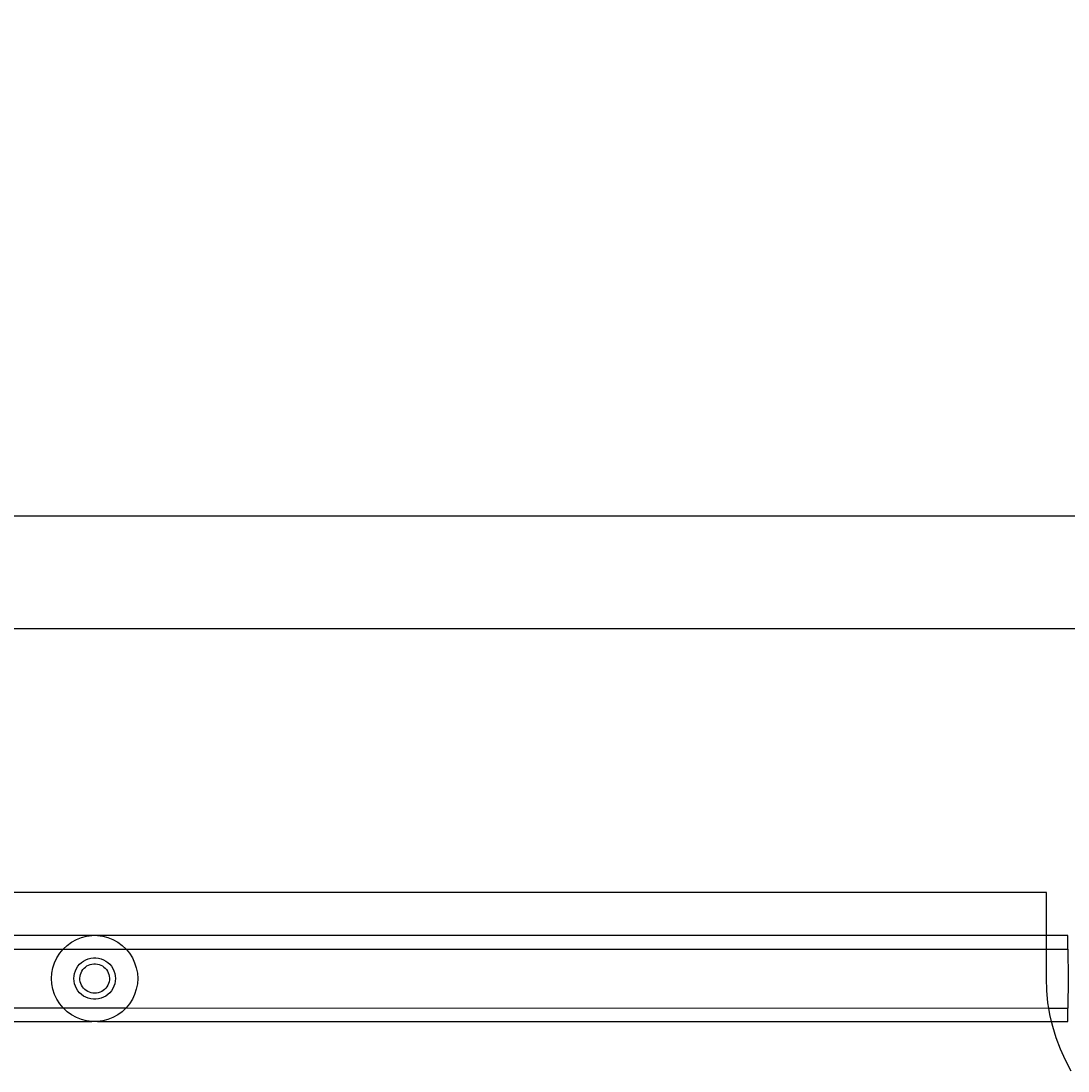
# Model space of a CAD drawing. Units: centimetres. Extents: x -2860 to 1370, y -3166 to 2767.
# Drawn here: x -943 to -700, y 1156 to 1400 of the extents above; entities that cross this region are included whole.
import ezdxf

# ---------------------------------------------------------------- set-up
doc = ezdxf.new("R2010")
doc.units = ezdxf.units.CM
doc.dimstyles.get("Standard").update_dxf_attribs({"dimtxt": 0.18, "dimasz": 0.18, "dimexe": 0.18, "dimexo": 0.0625, "dimgap": 0.09, "dimtad": 0, "dimtih": 1, "dimtoh": 1, "dimdec": 4, "dimzin": 0, "dimdsep": 46, "dimtxsty": 'Standard', "dimcen": 0.09, "dimadec": 0, "dimazin": 0, "dimtfac": 1, "dimtdec": 4, "dimtofl": 0, "dimtmove": 0, "dimatfit": 3, "dimfxl": 1, "dimtolj": 1, "dimtzin": 0, "dimarcsym": 0})

# ---------------------------------------------------------------- blocks, each defined once
blk = doc.blocks.new('*D3')
at = {"color": 0, "lineweight": -2, "transparency": 16777216}
for p, q in [((-1285.18, 2766.53), (-1014.39, 2766.53)), ((-1014.57, 2766.35), (-1014.57, 2126.04)), ((-1014.57, 1285.55), (-1014.57, 1925.86)), ((-1249.52, 1285.37), (-1014.39, 1285.37))]:
    blk.add_line(p, q, dxfattribs=at)
at = {"color": 0, "transparency": 16777216}
for points in [[(-1014.6, 2766.35), (-1014.54, 2766.35), (-1014.57, 2766.53)], [(-1014.6, 1285.55), (-1014.54, 1285.55), (-1014.57, 1285.37)]]:
    blk.add_solid(points, dxfattribs=at)
at = {"layer": 'Defpoints', "color": 0, "transparency": 16777216}
for p in [(-1285.24, 2766.53), (-1014.57, 2766.53), (-1249.58, 1285.37)]:
    blk.add_point(p, dxfattribs=at)
at = {"color": 0, "transparency": 16777216, "insert": (-1014.57, 2025.95), "char_height": 0.18, "attachment_point": 5}
blk.add_mtext('\\A1;{\\H1111.11111x;150}', dxfattribs=at)

msp = doc.modelspace()

# ---------------------------------------------------------------- linework, layer by layer
for p, q in [((-1245.64293, 1285.25828), (-664.17463, 1285.25828)), ((-1234.58512, 1258.99493), (-675.23244, 1258.99493)), ((-704.89815, 1197.6354), (-1204.89815, 1197.6354)), ((-704.89815, 1187.6354), (-704.89815, 1197.6354)), ((-926.79362, 1187.61567), (-1204.89815, 1187.6354)), ((-931.52398, 1186.07868), (-930.42351, 1186.68368)), ((-930.42351, 1186.68368), (-929.25588, 1187.14597)), ((-929.25588, 1187.14597), (-928.03953, 1187.45828)), ((-928.03953, 1187.45828), (-926.79362, 1187.61567)), ((-925.53781, 1187.61567), (-926.79362, 1187.61567)), ((-704.89815, 1187.6354), (-925.53781, 1187.61567)), ((-925.53781, 1187.61567), (-924.2919, 1187.45828)), ((-924.2919, 1187.45828), (-923.07554, 1187.14597)), ((-923.07554, 1187.14597), (-921.90792, 1186.68368)), ((-921.90792, 1186.68368), (-920.80745, 1186.07868)), ((-704.89815, 1184.48994), (-704.89815, 1187.6354)), ((-699.89815, 1187.6354), (-704.89815, 1187.6354)), ((-699.89815, 1184.48994), (-699.89815, 1187.6354)), ((-1204.89815, 1184.48994), (-933.4554, 1184.48088)), ((-934.25588, 1183.51326), (-933.4554, 1184.48088)), ((-933.4554, 1184.48088), (-932.53995, 1185.34054)), ((-933.4554, 1184.48088), (-918.87603, 1184.48088)), ((-932.53995, 1185.34054), (-931.52398, 1186.07868)), ((-920.80745, 1186.07868), (-919.79147, 1185.34054)), ((-919.79147, 1185.34054), (-918.87603, 1184.48088)), ((-918.87603, 1184.48088), (-704.89815, 1184.48994)), ((-918.87603, 1184.48088), (-918.07554, 1183.51326)), ((-704.89815, 1177.6354), (-704.89815, 1184.48994)), ((-704.89815, 1184.48994), (-699.89815, 1184.48994)), ((-699.89815, 1184.48994), (-699.86137, 1177.60567)), ((-935.46348, 1181.31665), (-934.92878, 1182.45294)), ((-934.92878, 1182.45294), (-934.25588, 1183.51326)), ((-929.2426, 1181.35472), (-928.75218, 1181.71103)), ((-928.75218, 1181.71103), (-928.22098, 1182.00306)), ((-928.22098, 1182.00306), (-927.65736, 1182.22621)), ((-927.65736, 1182.22621), (-927.07022, 1182.37697)), ((-927.07022, 1182.37697), (-926.46881, 1182.45294)), ((-926.46881, 1182.45294), (-925.86262, 1182.45294)), ((-925.86262, 1182.45294), (-925.26121, 1182.37697)), ((-925.26121, 1182.37697), (-924.67407, 1182.22621)), ((-924.67407, 1182.22621), (-924.11045, 1182.00306)), ((-924.11045, 1182.00306), (-923.57924, 1181.71103)), ((-923.57924, 1181.71103), (-923.08883, 1181.35472)), ((-918.07554, 1183.51326), (-917.40265, 1182.45294)), ((-917.40265, 1182.45294), (-916.86795, 1181.31665)), ((-936.08686, 1178.88874), (-935.85155, 1180.1223)), ((-935.85155, 1180.1223), (-935.46348, 1181.31665)), ((-930.84112, 1178.83585), (-930.6538, 1179.41236)), ((-930.6538, 1179.41236), (-930.3957, 1179.96086)), ((-930.3957, 1179.96086), (-930.07089, 1180.47268)), ((-930.07089, 1180.47268), (-929.68449, 1180.93976)), ((-929.68449, 1180.93976), (-929.2426, 1181.35472)), ((-929.33193, 1178.97095), (-929.14381, 1179.34992)), ((-929.14381, 1179.34992), (-928.91054, 1179.7029)), ((-928.91054, 1179.7029), (-928.63567, 1180.02453)), ((-928.63567, 1180.02453), (-928.32335, 1180.30995)), ((-928.32335, 1180.30995), (-927.97833, 1180.55483)), ((-927.97833, 1180.55483), (-927.60582, 1180.75545)), ((-927.60582, 1180.75545), (-927.21149, 1180.90878)), ((-927.21149, 1180.90878), (-926.80131, 1181.01248)), ((-926.80131, 1181.01248), (-926.38148, 1181.06499)), ((-926.38148, 1181.06499), (-925.95839, 1181.06551)), ((-925.95839, 1181.06551), (-925.53844, 1181.01404)), ((-925.53844, 1181.01404), (-925.12801, 1180.91134)), ((-925.12801, 1180.91134), (-924.7333, 1180.75899)), ((-924.7333, 1180.75899), (-924.3603, 1180.55929)), ((-924.3603, 1180.55929), (-924.01467, 1180.31526)), ((-924.01467, 1180.31526), (-923.70165, 1180.03061)), ((-923.70165, 1180.03061), (-923.42599, 1179.70965)), ((-923.42599, 1179.70965), (-923.19185, 1179.35725)), ((-923.19185, 1179.35725), (-923.0028, 1178.97875)), ((-923.08883, 1181.35472), (-922.64694, 1180.93976)), ((-922.64694, 1180.93976), (-922.26054, 1180.47268)), ((-922.26054, 1180.47268), (-921.93573, 1179.96086)), ((-921.93573, 1179.96086), (-921.67763, 1179.41236)), ((-921.67763, 1179.41236), (-921.4903, 1178.83585)), ((-916.86795, 1181.31665), (-916.47988, 1180.1223)), ((-916.47988, 1180.1223), (-916.24457, 1178.88874)), ((-936.16571, 1177.6354), (-936.08686, 1178.88874)), ((-936.08686, 1176.38207), (-936.16571, 1177.6354)), ((-930.99278, 1177.6354), (-930.95471, 1178.2404)), ((-930.95471, 1177.03041), (-930.99278, 1177.6354)), ((-930.95471, 1178.2404), (-930.84112, 1178.83585)), ((-930.84112, 1176.43496), (-930.95471, 1177.03041)), ((-929.60058, 1177.737), (-929.56206, 1178.15833)), ((-929.58703, 1177.31412), (-929.60058, 1177.737)), ((-929.52161, 1176.89612), (-929.58703, 1177.31412)), ((-929.56206, 1178.15833), (-929.47205, 1178.57174)), ((-929.40533, 1176.48932), (-929.52161, 1176.89612)), ((-929.47205, 1178.57174), (-929.33193, 1178.97095)), ((-923.0028, 1178.97875), (-922.86169, 1178.57988)), ((-922.808, 1176.90439), (-922.92329, 1176.49731)), ((-922.86169, 1178.57988), (-922.77067, 1178.1667)), ((-922.74362, 1177.32255), (-922.808, 1176.90439)), ((-922.77067, 1178.1667), (-922.73111, 1177.74546)), ((-922.73111, 1177.74546), (-922.74362, 1177.32255)), ((-921.4903, 1178.83585), (-921.37671, 1178.2404)), ((-921.37671, 1177.03041), (-921.4903, 1176.43496)), ((-921.37671, 1178.2404), (-921.33865, 1177.6354)), ((-921.33865, 1177.6354), (-921.37671, 1177.03041)), ((-916.24457, 1178.88874), (-916.16571, 1177.6354)), ((-916.16571, 1177.6354), (-916.24457, 1176.38207)), ((-704.80608, 1174.82307), (-704.89815, 1177.6354)), ((-699.86137, 1177.60567), (-699.89815, 1170.78087)), ((-935.85155, 1175.14851), (-936.08686, 1176.38207)), ((-935.46348, 1173.95416), (-935.85155, 1175.14851)), ((-930.6538, 1175.85844), (-930.84112, 1176.43496)), ((-930.3957, 1175.30995), (-930.6538, 1175.85844)), ((-930.07089, 1174.79813), (-930.3957, 1175.30995)), ((-929.68449, 1174.33105), (-930.07089, 1174.79813)), ((-929.2426, 1173.91609), (-929.68449, 1174.33105)), ((-929.23993, 1176.0999), (-929.40533, 1176.48932)), ((-929.02794, 1175.73375), (-929.23993, 1176.0999)), ((-928.77255, 1175.39643), (-929.02794, 1175.73375)), ((-928.47765, 1175.09305), (-928.77255, 1175.39643)), ((-928.1477, 1174.82821), (-928.47765, 1175.09305)), ((-927.78771, 1174.60592), (-928.1477, 1174.82821)), ((-927.40312, 1174.42956), (-927.78771, 1174.60592)), ((-926.99978, 1174.3018), (-927.40312, 1174.42956)), ((-924.92041, 1174.43262), (-925.32343, 1174.30386)), ((-924.53626, 1174.60993), (-924.92041, 1174.43262)), ((-924.17682, 1174.8331), (-924.53626, 1174.60993)), ((-923.84752, 1175.09875), (-924.17682, 1174.8331)), ((-923.55337, 1175.40286), (-923.84752, 1175.09875)), ((-923.29881, 1175.74081), (-923.55337, 1175.40286)), ((-923.08772, 1176.10748), (-923.29881, 1175.74081)), ((-922.64694, 1174.33105), (-923.08883, 1173.91609)), ((-922.92329, 1176.49731), (-923.08772, 1176.10748)), ((-922.26054, 1174.79813), (-922.64694, 1174.33105)), ((-921.93573, 1175.30995), (-922.26054, 1174.79813)), ((-921.67763, 1175.85844), (-921.93573, 1175.30995)), ((-921.4903, 1176.43496), (-921.67763, 1175.85844)), ((-916.47988, 1175.14851), (-916.86795, 1173.95416)), ((-916.24457, 1176.38207), (-916.47988, 1175.14851)), ((-704.53028, 1172.02278), (-704.80608, 1174.82307)), ((-934.92878, 1172.81787), (-935.46348, 1173.95416)), ((-934.25588, 1171.75755), (-934.92878, 1172.81787)), ((-928.75218, 1173.55978), (-929.2426, 1173.91609)), ((-928.22098, 1173.26775), (-928.75218, 1173.55978)), ((-927.65736, 1173.0446), (-928.22098, 1173.26775)), ((-927.07022, 1172.89384), (-927.65736, 1173.0446)), ((-926.46881, 1172.81787), (-927.07022, 1172.89384)), ((-926.5838, 1174.22457), (-926.99978, 1174.3018)), ((-926.16148, 1174.19904), (-926.5838, 1174.22457)), ((-925.86262, 1172.81787), (-926.46881, 1172.81787)), ((-925.73922, 1174.22561), (-926.16148, 1174.19904)), ((-925.26121, 1172.89384), (-925.86262, 1172.81787)), ((-925.32343, 1174.30386), (-925.73922, 1174.22561)), ((-924.67407, 1173.0446), (-925.26121, 1172.89384)), ((-924.11045, 1173.26775), (-924.67407, 1173.0446)), ((-923.57924, 1173.55978), (-924.11045, 1173.26775)), ((-923.08883, 1173.91609), (-923.57924, 1173.55978)), ((-917.40265, 1172.81787), (-918.07554, 1171.75755)), ((-916.86795, 1173.95416), (-917.40265, 1172.81787)), ((-704.32524, 1170.78087), (-704.53028, 1172.02278)), ((-1205.47106, 1170.78087), (-933.4554, 1170.78993)), ((-933.4554, 1170.78993), (-934.25588, 1171.75755)), ((-932.53995, 1169.93027), (-933.4554, 1170.78993)), ((-933.4554, 1170.78993), (-918.87603, 1170.78993)), ((-931.52398, 1169.19213), (-932.53995, 1169.93027)), ((-919.79147, 1169.93027), (-920.80745, 1169.19213)), ((-918.87603, 1170.78993), (-919.79147, 1169.93027)), ((-918.07554, 1171.75755), (-918.87603, 1170.78993)), ((-918.87603, 1170.78993), (-704.32524, 1170.78087)), ((-704.07191, 1169.24652), (-704.32524, 1170.78087)), ((-704.32524, 1170.78087), (-699.89815, 1170.78087)), ((-699.89815, 1167.6354), (-699.89815, 1170.78087)), ((-1206.0771, 1167.6354), (-926.79362, 1167.65514)), ((-930.42351, 1168.58713), (-931.52398, 1169.19213)), ((-929.25588, 1168.12484), (-930.42351, 1168.58713)), ((-928.03953, 1167.81253), (-929.25588, 1168.12484)), ((-926.79362, 1167.65514), (-928.03953, 1167.81253)), ((-925.53781, 1167.65514), (-926.79362, 1167.65514)), ((-924.2919, 1167.81253), (-925.53781, 1167.65514)), ((-925.53781, 1167.65514), (-703.71919, 1167.6354)), ((-923.07554, 1168.12484), (-924.2919, 1167.81253)), ((-921.90792, 1168.58713), (-923.07554, 1168.12484)), ((-920.80745, 1169.19213), (-921.90792, 1168.58713)), ((-703.71919, 1167.6354), (-704.07191, 1169.24652)), ((-703.43296, 1166.50619), (-703.71919, 1167.6354)), ((-703.71919, 1167.6354), (-699.89815, 1167.6354)), ((-702.61614, 1163.81351), (-703.43296, 1166.50619)), ((-701.62497, 1161.18002), (-702.61614, 1163.81351)), ((-700.46367, 1158.61699), (-701.62497, 1161.18002)), ((-699.13724, 1156.1354), (-700.46367, 1158.61699))]:
    msp.add_line(p, q)

# ---------------------------------------------------------------- dimensions: what is measured, and where the dimension line sits
dim = msp.add_linear_dim(base=(-1014.5698, 2766.53424), p1=(-1249.58198, 1285.37134), p2=(-1285.23915, 2766.53424), angle=90, text='{\\H1111.11111x;150}', dimstyle='Standard')
dim.commit()
dim.dimension.update_dxf_attribs({"geometry": '*D3', "text_midpoint": (-1014.5698, 2025.95279)})

doc.saveas('drawing.dxf')
